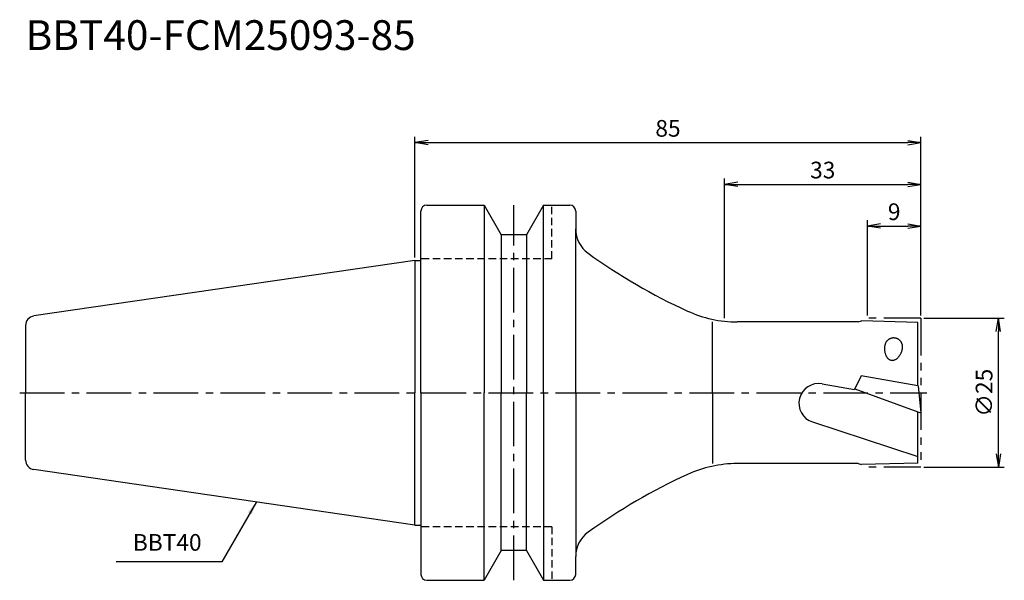
# Model space of a CAD drawing. Extents: x -66 to 99, y -32 to 63.
import ezdxf
from ezdxf.enums import TextEntityAlignment as Align

# ---------------------------------------------------------------- set-up
doc = ezdxf.new("R2010")
doc.units = 0
doc.header["$LTSCALE"] = 10
doc.header["$PDMODE"] = 1
doc.header["$PDSIZE"] = -5
for name, pattern in [('CENTER2', [1.125, 0.75, -0.125, 0.125, -0.125]), ('HIDDEN2', [0.1875, 0.125, -0.0625]), ('PHANTOM2', [1.25, 0.625, -0.125, 0.125, -0.125, 0.125, -0.125])]:
    doc.linetypes.add(name, pattern=pattern)
doc.layers.get('0').update_dxf_attribs({"linetype": 'CONTINUOUS'})
doc.layers.get('DEFPOINTS').update_dxf_attribs({"linetype": 'CONTINUOUS'})
for name, color, linetype in [('240', 4, 'CONTINUOUS'), ('241', 211, 'CONTINUOUS'), ('245', 2, 'CENTER2'), ('246', 3, 'PHANTOM2'), ('250', 3, 'CONTINUOUS')]:
    doc.layers.add(name, color=color, linetype=linetype)
doc.styles.get("Standard").update_dxf_attribs({"font": 'romans.shx', "bigfont": 'BIGFONT.SHX'})
doc.styles.add('YOKO', font='romans.shx', dxfattribs={"bigfont": 'extfont.shx'})
doc.dimstyles.new('BIGT', dxfattribs={"dimtxt": 2.8, "dimasz": 2.23, "dimexe": 1, "dimexo": 0.5, "dimgap": 1, "dimtad": 3, "dimdec": 3, "dimtxsty": 'STANDARD', "dimblk1": 'OPEN', "dimblk2": 'OPEN', "dimsah": 1, "dimcen": 0, "dimclrd": 256, "dimclre": 256, "dimclrt": 40, "dimazin": 3, "dimtfac": 1, "dimtdec": 3, "dimtix": 1, "dimtmove": 0, "dimatfit": 3, "dimtolj": 1})

# ---------------------------------------------------------------- blocks, each defined once
blk = doc.blocks.new('_OPEN')
at = {"color": 0, "linetype": 'BYBLOCK'}
for p, q in [((-1, 0.167), (0, 0)), ((-1, -0.167), (0, 0)), ((0, 0), (-1, 0))]:
    blk.add_line(p, q, dxfattribs=at)
blk = doc.blocks.new('*D2')
at = {"layer": '250', "linetype": 'CONTINUOUS'}
for p, q in [((85.5, 12.5), (99, 12.5)), ((98, -10.27), (98, 10.27)), ((85.5, -12.5), (99, -12.5))]:
    blk.add_line(p, q, dxfattribs=at)
at = {"layer": 'DEFPOINTS', "color": 0, "linetype": 'CONTINUOUS'}
for p in [(85, 12.5), (98, 12.5), (85, -12.5)]:
    blk.add_point(p, dxfattribs=at)
at = {"layer": '250', "linetype": 'CONTINUOUS', "xscale": 2.23, "yscale": 2.23, "zscale": 2.23}
for p, rotation in [((98, 12.5), 90), ((98, -12.5), 270)]:
    blk.add_blockref('_OPEN', p, dxfattribs=dict(at, rotation=rotation))
at = {"layer": '250', "color": 40, "linetype": 'CONTINUOUS', "insert": (95.6, 0), "char_height": 2.8, "attachment_point": 5, "rotation": 90}
blk.add_mtext('\\A1;{\\H2.8;∅}25', dxfattribs=at)
blk = doc.blocks.new('*D3')
at = {"layer": '250', "linetype": 'CONTINUOUS'}
for p, q in [((76, 13), (76, 29)), ((85, 13), (85, 29)), ((78.23, 28), (82.77, 28))]:
    blk.add_line(p, q, dxfattribs=at)
at = {"layer": 'DEFPOINTS', "color": 0, "linetype": 'CONTINUOUS'}
for p in [(85, 28), (76, 12.5), (85, 12.5)]:
    blk.add_point(p, dxfattribs=at)
at = {"layer": '250', "linetype": 'CONTINUOUS', "xscale": 2.23, "yscale": 2.23, "zscale": 2.23, "rotation": 180}
blk.add_blockref('_OPEN', (76, 28), dxfattribs=at)
at = {"layer": '250', "linetype": 'CONTINUOUS', "xscale": 2.23, "yscale": 2.23, "zscale": 2.23}
blk.add_blockref('_OPEN', (85, 28), dxfattribs=at)
at = {"layer": '250', "color": 40, "linetype": 'CONTINUOUS', "insert": (80.5, 30.4), "char_height": 2.8, "attachment_point": 5}
blk.add_mtext('\\A1;9', dxfattribs=at)
blk = doc.blocks.new('*D4')
at = {"layer": '250', "linetype": 'CONTINUOUS'}
for p, q in [((52, 12.51), (52, 36)), ((54.23, 35), (82.77, 35)), ((85, 13), (85, 36))]:
    blk.add_line(p, q, dxfattribs=at)
at = {"layer": 'DEFPOINTS', "color": 0, "linetype": 'CONTINUOUS'}
for p in [(85, 35), (52, 12.01), (85, 12.5)]:
    blk.add_point(p, dxfattribs=at)
at = {"layer": '250', "linetype": 'CONTINUOUS', "xscale": 2.23, "yscale": 2.23, "zscale": 2.23, "rotation": 180}
blk.add_blockref('_OPEN', (52, 35), dxfattribs=at)
at = {"layer": '250', "linetype": 'CONTINUOUS', "xscale": 2.23, "yscale": 2.23, "zscale": 2.23}
blk.add_blockref('_OPEN', (85, 35), dxfattribs=at)
at = {"layer": '250', "color": 40, "linetype": 'CONTINUOUS', "insert": (68.5, 37.4), "char_height": 2.8, "attachment_point": 5}
blk.add_mtext('\\A1;33', dxfattribs=at)
blk = doc.blocks.new('*D5')
at = {"layer": '250', "linetype": 'CONTINUOUS'}
for p, q in [((0, 22.725), (0, 43)), ((2.23, 42), (82.77, 42)), ((85, 13), (85, 43))]:
    blk.add_line(p, q, dxfattribs=at)
at = {"layer": 'DEFPOINTS', "color": 0, "linetype": 'CONTINUOUS'}
for p in [(85, 42), (0, 22.225), (85, 12.5)]:
    blk.add_point(p, dxfattribs=at)
at = {"layer": '250', "linetype": 'CONTINUOUS', "xscale": 2.23, "yscale": 2.23, "zscale": 2.23, "rotation": 180}
blk.add_blockref('_OPEN', (0, 42), dxfattribs=at)
at = {"layer": '250', "linetype": 'CONTINUOUS', "xscale": 2.23, "yscale": 2.23, "zscale": 2.23}
blk.add_blockref('_OPEN', (85, 42), dxfattribs=at)
at = {"layer": '250', "color": 40, "linetype": 'CONTINUOUS', "insert": (42.5, 44.4), "char_height": 2.8, "attachment_point": 5}
blk.add_mtext('\\A1;85', dxfattribs=at)
blk = doc.blocks.new('1')
at = {"layer": '240', "linetype": 'CONTINUOUS'}
for p, q in [((2, 31.5), (11.6, 31.5)), ((11.6, 31.5), (14.49, 26.5)), ((21.6, 31.5), (18.71, 26.5)), ((21.6, 31.5), (26, 31.5)), ((1, 22.23), (1, 30.5)), ((27, 30.5), (27, 27.5)), ((18.71, 26.5), (14.49, 26.5)), ((0, 22.23), (-64.03, 12.89)), ((74.45, 11.9), (54.12, 11.9)), ((74.45, 11.9), (75, 12.05)), ((84.5, 11.8), (75, 12.05)), ((84.5, 1.16), (84.5, 11.8)), ((-65.4, 11.3), (-65.4, 0)), ((-65.4, -11.3), (-65.4, 0)), ((84.52, 1.15), (84.5, 1.16)), ((84.52, 1.15), (85, -3.4)), ((84.5, -11.8), (84.5, -3.22)), ((84.5, -3.22), (85, -3.4)), ((0, -22.23), (-64.03, -12.89)), ((74.45, -11.9), (54.12, -11.9)), ((74.45, -11.9), (75, -12.05)), ((84.5, -11.8), (75, -12.05)), ((1, -22.23), (1, -30.5)), ((14.49, -26.5), (11.6, -31.5)), ((18.71, -26.5), (14.49, -26.5)), ((18.71, -26.5), (21.6, -31.5)), ((27, -30.5), (27, -27.5)), ((2, -31.5), (11.6, -31.5)), ((21.6, -31.5), (26, -31.5))]:
    blk.add_line(p, q, dxfattribs=at)
at = {"layer": '240'}
for p, q in [((0, 22.23), (1, 22.23)), ((0, -22.23), (1, -22.23))]:
    blk.add_line(p, q, dxfattribs=at)
at = {"layer": '240', "linetype": 'CONTINUOUS'}
for centre, radius, start, end in [((2, 30.5), 1, 90, 180), ((26, 30.5), 1, 0, 90), ((32, 27.5), 5, 180, 234.2535), ((87.5, 104.6), 100, 234.2534, 245.338), ((54.12, 31.9), 20, 245.338, 270), ((-63.8, 11.3), 1.6, 98.2971, 180), ((-63.8, -11.3), 1.6, 180, 261.7029), ((54.12, -31.9), 20, 90, 114.662), ((87.5, -104.6), 100, 114.662, 125.7466), ((32, -27.5), 5, 125.7465, 180), ((2, -30.5), 1, 180, 270), ((26, -30.5), 1, 270, 0)]:
    blk.add_arc(centre, radius, start, end, dxfattribs=at)
at = {"layer": '241', "linetype": 'CONTINUOUS'}
for p, q in [((11.6, 31.5), (11.6, 0)), ((21.6, 0), (21.6, 31.5)), ((14.49, 26.5), (14.49, 0)), ((18.71, 26.5), (18.71, 0)), ((27, 0), (27, 27.5)), ((0, 22.23), (0, 0)), ((50, 0), (50, 11.9)), ((74.97, 2.84), (73.85, 0.53)), ((84.5, 1.16), (74.97, 2.84)), ((0, -22.23), (0, 0)), ((11.6, -31.5), (11.6, 0)), ((14.49, -26.5), (14.49, 0)), ((18.71, -26.5), (18.71, 0)), ((21.6, 0), (21.6, -31.5)), ((27, 0), (27, -27.5)), ((50, 0), (50, -11.9)), ((68.38, 1.49), (73.85, 0.53)), ((73.9, 0.64), (84.5, -3.22)), ((66.78, -4.91), (84.5, -10.7))]:
    blk.add_line(p, q, dxfattribs=at)
at = {"layer": '241', "linetype": 'HIDDEN2'}
for p, q in [((23, 22.5), (23, 31.5)), ((23, 22.5), (1, 22.5)), ((23, -22.5), (1, -22.5)), ((23, -22.5), (23, -31.5))]:
    blk.add_line(p, q, dxfattribs=at)
at = {"layer": '241'}
for q in [(1, 22.23), (1, -22.23)]:
    blk.add_line((1, 0), q, dxfattribs=at)
at = {"layer": '241', "linetype": 'CONTINUOUS'}
for points in [[(81.89, 7.44), (81.9, 7.51), (81.91, 7.57), (81.91, 7.64), (81.91, 7.71), (81.91, 7.78), (81.9, 7.85), (81.89, 7.92), (81.88, 7.98), (81.87, 8.05), (81.85, 8.12), (81.83, 8.18), (81.81, 8.24), (81.78, 8.31), (81.75, 8.37), (81.72, 8.43), (81.69, 8.49), (81.65, 8.55), (81.61, 8.6), (81.57, 8.66), (81.52, 8.71), (81.48, 8.76), (81.43, 8.8), (81.37, 8.85), (81.32, 8.89), (81.27, 8.93), (81.21, 8.97), (81.15, 9), (81.09, 9.04), (81.03, 9.07), (80.97, 9.09), (80.9, 9.12), (80.84, 9.14), (80.77, 9.16), (80.7, 9.17), (80.64, 9.18), (80.57, 9.19), (80.5, 9.2), (80.43, 9.2), (80.36, 9.2), (80.3, 9.2), (80.23, 9.19), (80.16, 9.18), (80.09, 9.17), (80.03, 9.15), (79.96, 9.13), (79.9, 9.11), (79.83, 9.08), (79.77, 9.06), (79.71, 9.03), (79.65, 8.99), (79.59, 8.96), (79.54, 8.92), (79.48, 8.88), (79.43, 8.83), (79.38, 8.79), (79.33, 8.74), (79.28, 8.69), (79.24, 8.64), (79.2, 8.58), (79.16, 8.53), (79.12, 8.47), (79.09, 8.41), (79.06, 8.35), (79.03, 8.29), (79, 8.22), (78.98, 8.16), (78.96, 8.09), (78.95, 8.03), (78.93, 7.96)], [(78.93, 7.96), (78.92, 7.86), (78.9, 7.75), (78.89, 7.65), (78.89, 7.55), (78.88, 7.45), (78.88, 7.35), (78.88, 7.24), (78.89, 7.14), (78.9, 7.05), (78.91, 6.95), (78.92, 6.85), (78.94, 6.76), (78.96, 6.67), (78.99, 6.57), (79.02, 6.49), (79.04, 6.4), (79.08, 6.32), (79.11, 6.24), (79.15, 6.16), (79.19, 6.09), (79.24, 6.02), (79.28, 5.95), (79.33, 5.89), (79.38, 5.83), (79.43, 5.77), (79.49, 5.72), (79.54, 5.67), (79.6, 5.63), (79.66, 5.59), (79.72, 5.56), (79.79, 5.53), (79.85, 5.5), (79.92, 5.48), (79.98, 5.46), (80.05, 5.45), (80.12, 5.45), (80.19, 5.44), (80.25, 5.45), (80.32, 5.45), (80.39, 5.46), (80.46, 5.48), (80.53, 5.5), (80.6, 5.53), (80.67, 5.56), (80.74, 5.59), (80.81, 5.63), (80.87, 5.67), (80.94, 5.72), (81, 5.77), (81.07, 5.82), (81.13, 5.88), (81.19, 5.95), (81.25, 6.01), (81.31, 6.08), (81.36, 6.16), (81.42, 6.23), (81.47, 6.31), (81.52, 6.39), (81.56, 6.48), (81.61, 6.57), (81.65, 6.66), (81.69, 6.75), (81.73, 6.84), (81.76, 6.94), (81.79, 7.04), (81.82, 7.14), (81.85, 7.24), (81.87, 7.34), (81.89, 7.44)]]:
    blk.add_lwpolyline(points, dxfattribs=at)
blk.add_arc((67.81, -1.76), 3.31, 80, 251.8985, dxfattribs=at)
at = {"layer": '245', "linetype": 'CENTER2'}
for p, q in [((16.6, -31.5), (16.6, 31.5)), ((-66.4, 0), (86, 0))]:
    blk.add_line(p, q, dxfattribs=at)
at = {"layer": '246'}
for p, q in [((85, 12.5), (76, 12.5)), ((85, 12.5), (85, -12.5)), ((85, -12.5), (76, -12.5))]:
    blk.add_line(p, q, dxfattribs=at)

msp = doc.modelspace()

# ---------------------------------------------------------------- linework, layer by layer
at = {"layer": '250', "linetype": 'CONTINUOUS'}
msp.add_line((-32.4584, -28.4095), (-50.1917, -28.4095), dxfattribs=at)

# ---------------------------------------------------------------- block references
at = {"layer": '245'}
msp.add_blockref('1', (0, 0), dxfattribs=at)

# ---------------------------------------------------------------- texts
at = {"layer": '241', "style": 'YOKO'}
msp.add_text('BBT40-FCM25093-85', height=5, dxfattribs=at).set_placement((-65.4, 56), align=Align.BOTTOM_LEFT)
at = {"layer": '250', "color": 40, "linetype": 'CONTINUOUS', "insert": (-47.3917, -27.4095), "char_height": 2.8, "attachment_point": 7, "style": 'YOKO'}
msp.add_mtext('BBT40', dxfattribs=at)

# ---------------------------------------------------------------- dimensions: what is measured, and where the dimension line sits
at = {"layer": '250', "linetype": 'CONTINUOUS'}
for base, p1, picture, middle in [((85, 42), (0, 22.225), '*D5', (42.5, 44.4)), ((85, 35), (52, 12.0125), '*D4', (68.5, 37.4)), ((85, 28), (76, 12.5), '*D3', (80.5, 30.4))]:
    dim = msp.add_linear_dim(base=base, p1=p1, p2=(85, 12.5), dimstyle='BIGT', dxfattribs=at)
    dim.commit()
    dim.dimension.update_dxf_attribs({"geometry": picture, "text_midpoint": middle})
dim = msp.add_linear_dim(base=(98, 12.5), p1=(85, -12.5), p2=(85, 12.5), angle=90, text='{\\H2.8;∅}<>', dimstyle='BIGT', dxfattribs=at)
dim.commit()
dim.dimension.update_dxf_attribs({"geometry": '*D2', "text_midpoint": (95.6, 0)})

# ---------------------------------------------------------------- leaders
msp.add_leader([(-26.6444, -18.3394), (-32.4584, -28.4095)], dimstyle='BIGT', dxfattribs=at)

doc.saveas('drawing.dxf')
